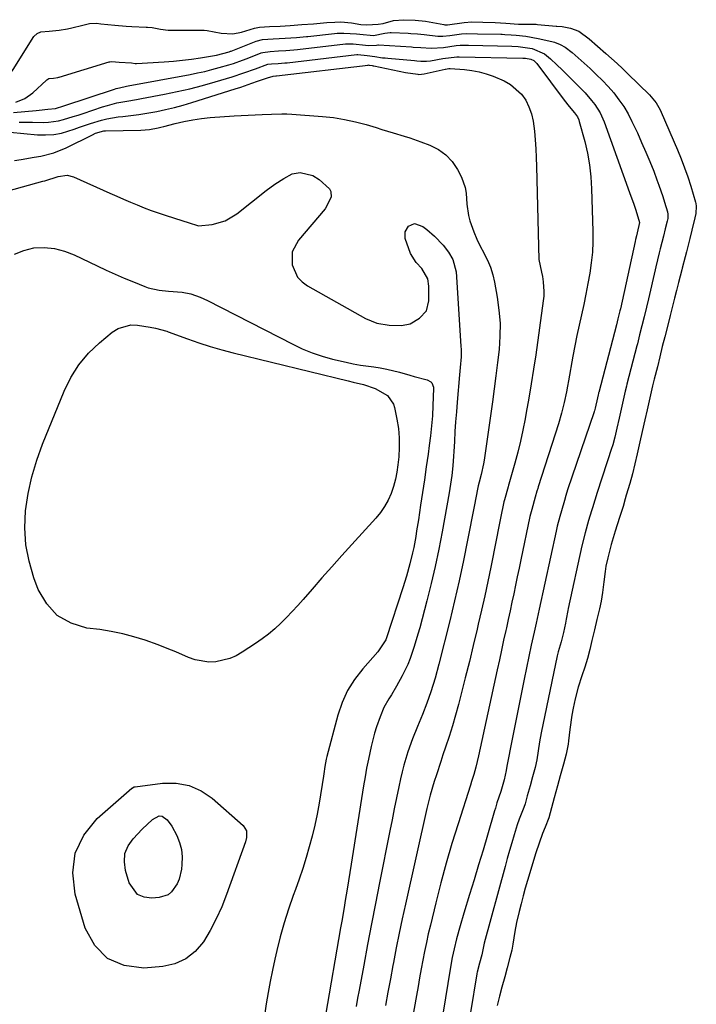
# Model space of a CAD drawing. Units: inches. Extents: x 1883766 to 1889526, y 405737 to 411572.
# Drawn here: x 1888387 to 1888620, y 407245 to 407584 of the extents above; entities that cross this region are included whole.
import ezdxf

# ---------------------------------------------------------------- set-up
doc = ezdxf.new("R2010")
doc.units = ezdxf.units.IN
doc.header["$MEASUREMENT"] = 0
doc.layers.add('7', color=7, linetype='Continuous')
doc.layers.add('8', color=7, linetype='Continuous')

msp = doc.modelspace()

# ---------------------------------------------------------------- linework, layer by layer
at = {"layer": '7', "color": 18}
for points in [[(1888384.48, 407565.86, 1624), (1888391.65, 407577.39, 1624), (1888391.94, 407577.79, 1624), (1888393.01, 407578.81, 1624), (1888394.34, 407579.37, 1624), (1888397.22, 407579.64, 1624), (1888400.59, 407579.93, 1624), (1888403.51, 407580.37, 1624), (1888404, 407580.48, 1624), (1888404.48, 407580.6, 1624), (1888409.21, 407581.83, 1624), (1888411.01, 407582.22, 1624), (1888413.43, 407582.31, 1624), (1888414.94, 407582.18, 1624), (1888419.76, 407581.66, 1624), (1888423.65, 407581.35, 1624), (1888425.6, 407581.24, 1624), (1888430.54, 407581, 1624), (1888431.05, 407580.97, 1624), (1888432.58, 407580.83, 1624), (1888435.52, 407580.26, 1624), (1888438.16, 407579.99, 1624), (1888438.7, 407579.98, 1624), (1888450.19, 407579.93, 1624), (1888450.45, 407579.92, 1624), (1888451.49, 407579.81, 1624), (1888456.36, 407578.89, 1624), (1888460.31, 407578.63, 1624), (1888463.36, 407579.23, 1624), (1888467.79, 407580.6, 1624), (1888469.49, 407580.93, 1624), (1888473.03, 407581.19, 1624), (1888476.6, 407581.38, 1624), (1888480.14, 407581.58, 1624), (1888484.09, 407581.85, 1624), (1888488.07, 407582.16, 1624), (1888492.65, 407582.6, 1624), (1888495.42, 407582.72, 1624), (1888497.52, 407582.76, 1624), (1888501.16, 407582.46, 1624), (1888504.39, 407581.87, 1624), (1888506.43, 407581.83, 1624), (1888510.37, 407582.04, 1624), (1888512.08, 407582.26, 1624), (1888515.64, 407583.23, 1624), (1888519.2, 407583.55, 1624), (1888523.11, 407583.41, 1624), (1888526.59, 407583, 1624), (1888532.92, 407581.86, 1624), (1888533.24, 407581.81, 1624), (1888533.87, 407581.81, 1624), (1888534.03, 407581.82, 1624), (1888534.18, 407581.84, 1624), (1888539.98, 407582.61, 1624), (1888542.56, 407582.81, 1624), (1888546.37, 407582.74, 1624), (1888550.62, 407582.6, 1624), (1888554.28, 407582.39, 1624), (1888558.69, 407582.03, 1624), (1888560.69, 407581.96, 1624), (1888563.91, 407582.01, 1624), (1888564.67, 407581.99, 1624), (1888565.18, 407581.95, 1624), (1888571.59, 407581.36, 1624), (1888571.88, 407581.33, 1624), (1888573.61, 407581.26, 1624), (1888576.56, 407580.65, 1624), (1888579.36, 407579.63, 1624), (1888583, 407576.95, 1624), (1888585.84, 407574.43, 1624), (1888588.73, 407571.9, 1624), (1888590.64, 407570.2, 1624), (1888592.53, 407568.48, 1624), (1888594.39, 407566.74, 1624), (1888596.23, 407564.96, 1624), (1888603.67, 407557.67, 1624), (1888606.02, 407554.9, 1624), (1888607.39, 407552.55, 1624), (1888607.77, 407551.73, 1624), (1888613.31, 407538.79, 1624), (1888614.58, 407535.69, 1624), (1888615.77, 407532.57, 1624), (1888616.86, 407529.41, 1624), (1888617.88, 407526.22, 1624), (1888619.54, 407520.74, 1624), (1888619.65, 407520.27, 1624), (1888619.8, 407519.33, 1624), (1888619.64, 407516.85, 1624), (1888619.31, 407515.31, 1624), (1888618.3, 407511.09, 1624), (1888617.6, 407508.23, 1624), (1888616.45, 407503.66, 1624), (1888616.01, 407501.96, 1624), (1888614.96, 407498.02, 1624), (1888614.81, 407497.46, 1624), (1888613.66, 407493.07, 1624), (1888612.97, 407490.38, 1624), (1888612.31, 407487.68, 1624), (1888611.87, 407485.88, 1624), (1888610.85, 407481.74, 1624), (1888609.98, 407478.36, 1624), (1888608.93, 407474.43, 1624), (1888608.08, 407471.04, 1624), (1888607.26, 407467.49, 1624), (1888606.41, 407464.01, 1624), (1888605.36, 407459.81, 1624), (1888604.79, 407457.48, 1624), (1888603.86, 407453.4, 1624), (1888602.93, 407449.32, 1624), (1888602.13, 407445.83, 1624), (1888601.21, 407441.75, 1624), (1888600.41, 407438.26, 1624), (1888599.48, 407434.17, 1624), (1888598.68, 407430.68, 1624), (1888597.88, 407427.19, 1624), (1888596.95, 407423.87, 1624), (1888595.71, 407419.88, 1624), (1888595.32, 407418.59, 1624), (1888594.6, 407416, 1624), (1888593.43, 407412.15, 1624), (1888591.87, 407407.48, 1624), (1888590.48, 407402.92, 1624), (1888589.33, 407398.3, 1624), (1888588.73, 407395.42, 1624), (1888588.42, 407393.62, 1624), (1888587.95, 407390.01, 1624), (1888587.57, 407386.38, 1624), (1888587.05, 407383.38, 1624), (1888586.45, 407380.77, 1624), (1888585.61, 407377.15, 1624), (1888584.75, 407373.51, 1624), (1888583.88, 407369.88, 1624), (1888583.14, 407366.77, 1624), (1888582.39, 407363.66, 1624), (1888581.45, 407360.71, 1624), (1888580.42, 407357.76, 1624), (1888579.17, 407353.8, 1624), (1888578.15, 407349.77, 1624), (1888577.48, 407346.55, 1624), (1888577.03, 407344.11, 1624), (1888576.33, 407339.2, 1624), (1888575.87, 407335.28, 1624), (1888575.72, 407334.14, 1624), (1888575.04, 407330.73, 1624), (1888574.11, 407327.28, 1624), (1888573.01, 407323.25, 1624), (1888572.07, 407319.79, 1624), (1888570.96, 407315.75, 1624), (1888570.02, 407312.3, 1624), (1888569.05, 407308.85, 1624), (1888567.84, 407305.6, 1624), (1888566.95, 407303.4, 1624), (1888565.7, 407300.11, 1624), (1888564.6, 407296.76, 1624), (1888561.71, 407287.23, 1624), (1888560.94, 407284.59, 1624), (1888560.21, 407281.94, 1624), (1888559.52, 407279.28, 1624), (1888558.87, 407276.61, 1624), (1888558, 407272.84, 1624), (1888557.39, 407269.65, 1624), (1888556.72, 407265.33, 1624), (1888556.36, 407263.33, 1624), (1888555.71, 407260.78, 1624), (1888554.74, 407257.19, 1624), (1888553.9, 407254.12, 1624), (1888552.92, 407250.53, 1624), (1888552.08, 407247.46, 1624), (1888551.33, 407244.27, 1624)], [(1888385.68, 407555.14, 1626), (1888388.84, 407556.4, 1626), (1888391.6, 407558.38, 1626), (1888396.28, 407562.7, 1626), (1888396.41, 407562.81, 1626), (1888397.1, 407563.28, 1626), (1888398.7, 407563.46, 1626), (1888400.17, 407563.64, 1626), (1888400.49, 407563.72, 1626), (1888400.66, 407563.77, 1626), (1888417.85, 407569.03, 1626), (1888418, 407569.07, 1626), (1888418.71, 407569.2, 1626), (1888421.22, 407568.99, 1626), (1888425.48, 407568.71, 1626), (1888426.77, 407568.49, 1626), (1888427.11, 407568.48, 1626), (1888427.28, 407568.49, 1626), (1888436.78, 407569.07, 1626), (1888439.92, 407569.31, 1626), (1888443.05, 407569.6, 1626), (1888446.17, 407569.99, 1626), (1888449.28, 407570.44, 1626), (1888454, 407571.18, 1626), (1888454.75, 407571.32, 1626), (1888459.12, 407572.5, 1626), (1888459.58, 407572.67, 1626), (1888459.81, 407572.76, 1626), (1888468.43, 407576.14, 1626), (1888470.56, 407576.72, 1626), (1888474.2, 407576.97, 1626), (1888478.32, 407577.2, 1626), (1888482.24, 407577.46, 1626), (1888485.76, 407577.76, 1626), (1888486.2, 407577.81, 1626), (1888495.33, 407578.84, 1626), (1888496.24, 407578.92, 1626), (1888498.51, 407578.93, 1626), (1888502.87, 407578.68, 1626), (1888504.11, 407578.54, 1626), (1888508.77, 407578.16, 1626), (1888512.66, 407578.96, 1626), (1888514.5, 407579.2, 1626), (1888514.87, 407579.19, 1626), (1888520.68, 407578.87, 1626), (1888521.6, 407578.82, 1626), (1888523.88, 407578.71, 1626), (1888526.15, 407578.47, 1626), (1888530.87, 407577.89, 1626), (1888532.65, 407577.87, 1626), (1888535.02, 407578.12, 1626), (1888539.08, 407578.69, 1626), (1888540.58, 407578.8, 1626), (1888544.51, 407578.73, 1626), (1888552.59, 407578.54, 1626), (1888553.02, 407578.53, 1626), (1888553.9, 407578.5, 1626), (1888556.07, 407578.39, 1626), (1888557.89, 407578.23, 1626), (1888561.2, 407577.86, 1626), (1888565.36, 407577.11, 1626), (1888570.08, 407576.04, 1626), (1888571.05, 407575.77, 1626), (1888572.92, 407575.05, 1626), (1888574.69, 407574.07, 1626), (1888577.1, 407572.25, 1626), (1888583.27, 407566.73, 1626), (1888585.41, 407564.73, 1626), (1888587.5, 407562.67, 1626), (1888589.49, 407560.53, 1626), (1888591.42, 407558.32, 1626), (1888593.21, 407556.01, 1626), (1888594.87, 407553.62, 1626), (1888596.33, 407551.11, 1626), (1888597.67, 407548.51, 1626), (1888599.52, 407544.57, 1626), (1888601, 407541.3, 1626), (1888602.44, 407538.01, 1626), (1888603.81, 407534.7, 1626), (1888605.14, 407531.36, 1626), (1888606.26, 407528.45, 1626), (1888606.96, 407526.55, 1626), (1888608.28, 407522.71, 1626), (1888608.89, 407520.78, 1626), (1888609.89, 407517.45, 1626), (1888610.05, 407516.59, 1626), (1888609.96, 407515.14, 1626), (1888609.75, 407514.16, 1626), (1888609.14, 407511.6, 1626), (1888608.5, 407509, 1626), (1888607.39, 407504.7, 1626), (1888607.03, 407503.34, 1626), (1888605.84, 407498.51, 1626), (1888605.61, 407497.47, 1626), (1888603.35, 407487.49, 1626), (1888602.67, 407484.55, 1626), (1888601.88, 407481.27, 1626), (1888601.08, 407478.22, 1626), (1888600.29, 407475.12, 1626), (1888599.55, 407471.96, 1626), (1888599.37, 407471.26, 1626), (1888595.94, 407458.1, 1626), (1888595.77, 407457.41, 1626), (1888595.35, 407455.69, 1626), (1888594.65, 407452.6, 1626), (1888593.94, 407449.51, 1626), (1888593.24, 407446.42, 1626), (1888592.46, 407442.99, 1626), (1888591.75, 407439.9, 1626), (1888591.09, 407437.22, 1626), (1888590.89, 407436.58, 1626), (1888590.79, 407436.26, 1626), (1888585.65, 407420.82, 1626), (1888584.85, 407418.18, 1626), (1888584.08, 407415.55, 1626), (1888583.77, 407414.49, 1626), (1888582.76, 407411.22, 1626), (1888581.52, 407406.87, 1626), (1888580.46, 407402.47, 1626), (1888575.69, 407380.86, 1626), (1888575.56, 407380.23, 1626), (1888575.09, 407377.22, 1626), (1888574.85, 407375.88, 1626), (1888574.08, 407372.57, 1626), (1888573.33, 407369.44, 1626), (1888572.31, 407365.99, 1626), (1888571.99, 407364.58, 1626), (1888566.44, 407338.04, 1626), (1888565.85, 407334.99, 1626), (1888565.36, 407331.92, 1626), (1888564.91, 407328.84, 1626), (1888564.32, 407326.1, 1626), (1888563.47, 407322.99, 1626), (1888562.62, 407319.88, 1626), (1888561.67, 407316.41, 1626), (1888560.9, 407313.65, 1626), (1888560.43, 407312.34, 1626), (1888558.88, 407308.4, 1626), (1888558.22, 407306.39, 1626), (1888557.18, 407302.98, 1626), (1888556.36, 407300.26, 1626), (1888555.56, 407297.54, 1626), (1888554.79, 407294.81, 1626), (1888554.04, 407292.07, 1626), (1888546.88, 407265.68, 1626), (1888546.74, 407265.13, 1626), (1888546.04, 407261.7, 1626), (1888545.25, 407258.78, 1626), (1888544.43, 407255.65, 1626), (1888544.36, 407255.28, 1626), (1888544.32, 407255.1, 1626), (1888539.89, 407228.49, 1626)], [(1888384.89, 407551.59, 1628), (1888392.68, 407552.34, 1628), (1888393.69, 407552.44, 1628), (1888396.72, 407552.71, 1628), (1888399.32, 407553.04, 1628), (1888402.2, 407553.85, 1628), (1888419.64, 407559.64, 1628), (1888420.22, 407559.82, 1628), (1888421.38, 407560.15, 1628), (1888423.75, 407560.67, 1628), (1888424.34, 407560.78, 1628), (1888445.66, 407564.72, 1628), (1888448.18, 407565.22, 1628), (1888450.7, 407565.77, 1628), (1888453.19, 407566.4, 1628), (1888455.68, 407567.07, 1628), (1888459.04, 407568.03, 1628), (1888460.62, 407568.52, 1628), (1888463.72, 407569.65, 1628), (1888465.26, 407570.24, 1628), (1888470.14, 407572.11, 1628), (1888470.73, 407572.31, 1628), (1888473.23, 407572.64, 1628), (1888476.12, 407572.79, 1628), (1888478.61, 407572.95, 1628), (1888481.35, 407573.15, 1628), (1888482.61, 407573.29, 1628), (1888499.17, 407575.2, 1628), (1888499.49, 407575.24, 1628), (1888500.47, 407575.28, 1628), (1888501.77, 407575.2, 1628), (1888505.95, 407574.74, 1628), (1888506.95, 407574.66, 1628), (1888509.78, 407574.79, 1628), (1888510.26, 407574.87, 1628), (1888510.51, 407574.87, 1628), (1888521.78, 407574.17, 1628), (1888522.44, 407574.13, 1628), (1888525.06, 407573.96, 1628), (1888528.57, 407573.74, 1628), (1888532.79, 407574.01, 1628), (1888537.18, 407574.66, 1628), (1888538.61, 407574.78, 1628), (1888540, 407574.78, 1628), (1888540.7, 407574.75, 1628), (1888541.04, 407574.75, 1628), (1888541.39, 407574.74, 1628), (1888556.36, 407574.44, 1628), (1888558.52, 407574.35, 1628), (1888563.38, 407573.61, 1628), (1888567.57, 407571.79, 1628), (1888569.69, 407570.13, 1628), (1888571.82, 407568.07, 1628), (1888573.67, 407566.28, 1628), (1888575.51, 407564.47, 1628), (1888577.34, 407562.66, 1628), (1888579.15, 407560.83, 1628), (1888581.54, 407558.37, 1628), (1888583.79, 407555.77, 1628), (1888584.85, 407554.41, 1628), (1888586.69, 407551.53, 1628), (1888588.09, 407548.41, 1628), (1888596.85, 407524.08, 1628), (1888597.29, 407522.85, 1628), (1888598.17, 407520.39, 1628), (1888599, 407518.04, 1628), (1888600.3, 407513.76, 1628), (1888599.49, 407510.17, 1628), (1888599.24, 407509.21, 1628), (1888598.91, 407507.88, 1628), (1888598.75, 407507.15, 1628), (1888593.69, 407484.06, 1628), (1888593.54, 407483.39, 1628), (1888592.83, 407480.54, 1628), (1888592.33, 407478.51, 1628), (1888586.23, 407455.21, 1628), (1888586.2, 407455.11, 1628), (1888586.15, 407454.9, 1628), (1888586.02, 407454.38, 1628), (1888585.81, 407453.44, 1628), (1888584.98, 407449.8, 1628), (1888584.75, 407448.89, 1628), (1888584.7, 407448.69, 1628), (1888584.66, 407448.59, 1628), (1888575.54, 407421.77, 1628), (1888574.92, 407419.72, 1628), (1888574.44, 407418.08, 1628), (1888574.2, 407417.26, 1628), (1888572.83, 407412.6, 1628), (1888571.94, 407409.19, 1628), (1888571.55, 407407.48, 1628), (1888565.7, 407380.68, 1628), (1888564.66, 407375.87, 1628), (1888563.97, 407372.68, 1628), (1888563.03, 407368.21, 1628), (1888560.64, 407356.52, 1628), (1888559.6, 407351.37, 1628), (1888558.55, 407346.22, 1628), (1888557.51, 407341.07, 1628), (1888556.48, 407335.92, 1628), (1888554.62, 407326.65, 1628), (1888554.34, 407325.1, 1628), (1888553.71, 407321.93, 1628), (1888552.55, 407317.9, 1628), (1888551.23, 407313.96, 1628), (1888550.68, 407312.13, 1628), (1888550.41, 407311.22, 1628), (1888547.96, 407302.83, 1628), (1888546.45, 407297.73, 1628), (1888544.93, 407292.63, 1628), (1888543.39, 407287.54, 1628), (1888541.83, 407282.45, 1628), (1888539.84, 407276, 1628), (1888538.54, 407271.6, 1628), (1888537.36, 407267.16, 1628), (1888536.5, 407263.7, 1628), (1888535.86, 407260.71, 1628), (1888535.16, 407256.69, 1628), (1888530.27, 407227.12, 1628)], [(1888383.77, 407544.89, 1632), (1888393.15, 407543.96, 1632), (1888395.96, 407543.87, 1632), (1888398.73, 407544.03, 1632), (1888401.46, 407544.54, 1632), (1888405.79, 407545.87, 1632), (1888407.65, 407546.52, 1632), (1888411.38, 407547.8, 1632), (1888415.14, 407549, 1632), (1888417.04, 407549.48, 1632), (1888420.92, 407550.1, 1632), (1888422.53, 407550.27, 1632), (1888425.29, 407550.59, 1632), (1888428.05, 407550.95, 1632), (1888430.79, 407551.38, 1632), (1888434.2, 407551.98, 1632), (1888437.25, 407552.6, 1632), (1888440.29, 407553.3, 1632), (1888443.29, 407554.12, 1632), (1888446.28, 407555.01, 1632), (1888461.19, 407559.76, 1632), (1888463.1, 407560.38, 1632), (1888466.91, 407561.67, 1632), (1888468.8, 407562.34, 1632), (1888472.31, 407563.59, 1632), (1888474.25, 407564.13, 1632), (1888475.11, 407564.19, 1632), (1888475.29, 407564.21, 1632), (1888475.36, 407564.21, 1632), (1888506.87, 407567.95, 1632), (1888506.97, 407567.96, 1632), (1888507.28, 407567.94, 1632), (1888508.32, 407567.76, 1632), (1888508.6, 407567.7, 1632), (1888508.89, 407567.65, 1632), (1888517.58, 407565.8, 1632), (1888519.75, 407565.38, 1632), (1888523.98, 407564.76, 1632), (1888524.4, 407564.73, 1632), (1888526.19, 407564.86, 1632), (1888533.38, 407566.53, 1632), (1888533.57, 407566.57, 1632), (1888534.13, 407566.69, 1632), (1888534.7, 407566.76, 1632), (1888535.02, 407566.75, 1632), (1888535.08, 407566.75, 1632), (1888535.15, 407566.74, 1632), (1888540.11, 407566.41, 1632), (1888542.63, 407566.12, 1632), (1888545.1, 407565.66, 1632), (1888547.53, 407564.95, 1632), (1888549.91, 407564.09, 1632), (1888553.7, 407562.49, 1632), (1888555.94, 407561.27, 1632), (1888559.64, 407557.95, 1632), (1888561.11, 407555.86, 1632), (1888562.23, 407553.52, 1632), (1888563.14, 407551.11, 1632), (1888563.72, 407548.61, 1632), (1888564.17, 407545.21, 1632), (1888564.39, 407542.18, 1632), (1888564.57, 407539.15, 1632), (1888564.71, 407536.11, 1632), (1888564.82, 407533.07, 1632), (1888565.68, 407501, 1632), (1888566.57, 407496.66, 1632), (1888566.85, 407495.21, 1632), (1888567.13, 407493.36, 1632), (1888567.39, 407490.04, 1632), (1888567.33, 407488.39, 1632), (1888567.17, 407486.73, 1632), (1888564.55, 407468.21, 1632), (1888563.82, 407463.23, 1632), (1888563.04, 407458.25, 1632), (1888562.2, 407453.29, 1632), (1888561.31, 407448.33, 1632), (1888560.91, 407446.15, 1632), (1888560.14, 407442.3, 1632), (1888559.3, 407438.47, 1632), (1888558.36, 407434.67, 1632), (1888557.34, 407430.88, 1632), (1888555.3, 407423.68, 1632), (1888555.2, 407423.32, 1632), (1888555.05, 407422.79, 1632), (1888553.79, 407418.28, 1632), (1888553.63, 407417.54, 1632), (1888552.49, 407412.01, 1632), (1888551.77, 407408.5, 1632), (1888551.06, 407404.99, 1632), (1888550.35, 407401.48, 1632), (1888549.65, 407397.97, 1632), (1888549.07, 407395.12, 1632), (1888548.06, 407390.18, 1632), (1888547.02, 407385.25, 1632), (1888545.93, 407380.34, 1632), (1888544.8, 407375.43, 1632), (1888544.41, 407373.74, 1632), (1888543.09, 407368.18, 1632), (1888541.73, 407362.62, 1632), (1888540.34, 407357.07, 1632), (1888538.92, 407351.53, 1632), (1888537.97, 407347.89, 1632), (1888536.96, 407344.19, 1632), (1888535.9, 407340.51, 1632), (1888534.76, 407336.85, 1632), (1888533.57, 407333.2, 1632), (1888532.66, 407330.52, 1632), (1888531.89, 407328.23, 1632), (1888530.38, 407323.63, 1632), (1888529.65, 407321.32, 1632), (1888528.29, 407316.68, 1632), (1888527.69, 407314.34, 1632), (1888527.13, 407311.99, 1632), (1888519.73, 407279.14, 1632), (1888518.63, 407274.11, 1632), (1888517.56, 407269.08, 1632), (1888516.56, 407264.03, 1632), (1888515.58, 407258.98, 1632), (1888515.41, 407258.05, 1632), (1888514.55, 407253.46, 1632), (1888513.7, 407248.87, 1632), (1888512.84, 407244.27, 1632)], [(1888385.21, 407535.07, 1634), (1888387.49, 407535.44, 1634), (1888392.03, 407536.19, 1634), (1888394.3, 407536.58, 1634), (1888398.74, 407537.68, 1634), (1888402.97, 407539.42, 1634), (1888412.04, 407543.97, 1634), (1888413.12, 407544.46, 1634), (1888415.96, 407545.24, 1634), (1888416.56, 407545.28, 1634), (1888428.73, 407545.54, 1634), (1888431.7, 407545.77, 1634), (1888434.64, 407546.29, 1634), (1888435.6, 407546.52, 1634), (1888436.57, 407546.76, 1634), (1888440.57, 407547.83, 1634), (1888443.55, 407548.54, 1634), (1888446.55, 407549.13, 1634), (1888449.57, 407549.55, 1634), (1888452.62, 407549.85, 1634), (1888460.86, 407550.43, 1634), (1888465.67, 407550.72, 1634), (1888470.49, 407550.94, 1634), (1888473.7, 407551.09, 1634), (1888477.25, 407551.16, 1634), (1888478.93, 407551.11, 1634), (1888480.62, 407551.02, 1634), (1888491.22, 407550.23, 1634), (1888495.02, 407549.83, 1634), (1888498.79, 407549.25, 1634), (1888502.51, 407548.43, 1634), (1888506.2, 407547.45, 1634), (1888509.69, 407546.39, 1634), (1888511.62, 407545.81, 1634), (1888515.47, 407544.64, 1634), (1888519.32, 407543.47, 1634), (1888521.24, 407542.85, 1634), (1888525.04, 407541.52, 1634), (1888528.1, 407540.4, 1634), (1888531.06, 407538.92, 1634), (1888533.69, 407537.08, 1634), (1888535.84, 407534.7, 1634), (1888537.67, 407531.96, 1634), (1888539.01, 407529.34, 1634), (1888540.33, 407525.75, 1634), (1888540.63, 407523.87, 1634), (1888540.81, 407520, 1634), (1888541.41, 407516.19, 1634), (1888541.94, 407514.33, 1634), (1888543.32, 407510.48, 1634), (1888544.34, 407508.02, 1634), (1888545.49, 407505.62, 1634), (1888546.72, 407503.26, 1634), (1888546.76, 407503.2, 1634), (1888547.95, 407500.79, 1634), (1888548.98, 407498.32, 1634), (1888549.76, 407495.76, 1634), (1888550.38, 407493.15, 1634), (1888551.3, 407488.09, 1634), (1888551.92, 407483.6, 1634), (1888552.28, 407479.1, 1634), (1888552.25, 407474.59, 1634), (1888551.95, 407470.06, 1634), (1888551.42, 407465.54, 1634), (1888550.87, 407461.01, 1634), (1888550.27, 407456.5, 1634), (1888549.65, 407451.98, 1634), (1888546.77, 407431.92, 1634), (1888546.57, 407430.67, 1634), (1888545.79, 407426.96, 1634), (1888545.13, 407424.39, 1634), (1888544.76, 407423.07, 1634), (1888543.81, 407418.35, 1634), (1888543.58, 407417.17, 1634), (1888543.35, 407415.99, 1634), (1888541.11, 407404.38, 1634), (1888539.71, 407397.4, 1634), (1888538.23, 407390.45, 1634), (1888536.63, 407383.51, 1634), (1888534.96, 407376.6, 1634), (1888531.23, 407361.7, 1634), (1888529.94, 407356.9, 1634), (1888528.48, 407352.14, 1634), (1888527.09, 407348.25, 1634), (1888525.59, 407344.39, 1634), (1888523.84, 407340.21, 1634), (1888522.14, 407336.01, 1634), (1888520.55, 407331.51, 1634), (1888519.18, 407326.93, 1634), (1888518.59, 407324.62, 1634), (1888518.06, 407322.29, 1634), (1888517.45, 407319.45, 1634), (1888516.66, 407315.69, 1634), (1888515.88, 407311.93, 1634), (1888515.12, 407308.17, 1634), (1888514.36, 407304.4, 1634), (1888510.81, 407286.47, 1634), (1888509.42, 407279.39, 1634), (1888508.05, 407272.31, 1634), (1888506.71, 407265.22, 1634), (1888505.4, 407258.13, 1634), (1888503.81, 407249.49, 1634), (1888503.29, 407246.72, 1634), (1888502.77, 407243.94, 1634)], [(1888371.09, 407521.34, 1636), (1888394.97, 407527.93, 1636), (1888395.64, 407528.12, 1636), (1888400.23, 407529.59, 1636), (1888403.4, 407530.05, 1636), (1888405.57, 407529.49, 1636), (1888418.06, 407523.86, 1636), (1888420.41, 407522.82, 1636), (1888422.76, 407521.78, 1636), (1888425.12, 407520.77, 1636), (1888427.49, 407519.77, 1636), (1888429.87, 407518.81, 1636), (1888432.27, 407517.89, 1636), (1888434.7, 407517.03, 1636), (1888437.14, 407516.22, 1636), (1888443.14, 407514.31, 1636), (1888444.96, 407513.7, 1636), (1888448.55, 407512.57, 1636), (1888453.25, 407513.03, 1636), (1888457.73, 407514.33, 1636), (1888461.72, 407516.73, 1636), (1888471.8, 407524.77, 1636), (1888474.78, 407526.96, 1636), (1888477.92, 407528.92, 1636), (1888480.79, 407530.55, 1636), (1888483.57, 407530.92, 1636), (1888487.86, 407529.89, 1636), (1888490.05, 407528.52, 1636), (1888493.63, 407525.31, 1636), (1888494.09, 407524.44, 1636), (1888494.15, 407522.44, 1636), (1888492.11, 407518.5, 1636), (1888482.91, 407507.72, 1636), (1888480.82, 407503.68, 1636), (1888480.72, 407499.14, 1636), (1888482.59, 407494.94, 1636), (1888484.16, 407493.31, 1636), (1888486.04, 407491.9, 1636), (1888506.05, 407480.72, 1636), (1888509.94, 407479.1, 1636), (1888514.1, 407478.43, 1636), (1888518.4, 407478.32, 1636), (1888521.42, 407478.84, 1636), (1888524.63, 407480.81, 1636), (1888526.95, 407483.39, 1636), (1888527.8, 407486.75, 1636), (1888527.83, 407491.85, 1636), (1888527.45, 407494.34, 1636), (1888525.34, 407497.96, 1636), (1888523.45, 407500, 1636), (1888521.47, 407503.02, 1636), (1888519.69, 407508.27, 1636), (1888519.61, 407510.57, 1636), (1888520.8, 407512.54, 1636), (1888522.81, 407513.4, 1636), (1888525.67, 407512.32, 1636), (1888527.09, 407511.28, 1636), (1888529.77, 407509, 1636), (1888532.69, 407505.94, 1636), (1888534.54, 407503.56, 1636), (1888536.08, 407501, 1636), (1888537.19, 407496.75, 1636), (1888538.83, 407471.22, 1636), (1888538.89, 407469.98, 1636), (1888538.86, 407467.51, 1636), (1888538.58, 407463.81, 1636), (1888538.37, 407461.34, 1636), (1888537.54, 407451.9, 1636), (1888537.27, 407448.53, 1636), (1888537.01, 407445.16, 1636), (1888536.79, 407441.78, 1636), (1888536.59, 407438.41, 1636), (1888536.4, 407434.92, 1636), (1888536.29, 407433.29, 1636), (1888536.03, 407430.02, 1636), (1888535.67, 407426.63, 1636), (1888535.27, 407423.65, 1636), (1888534.81, 407420.69, 1636), (1888534.03, 407416.26, 1636), (1888532.37, 407407.26, 1636), (1888531.21, 407401.3, 1636), (1888529.95, 407395.36, 1636), (1888528.57, 407389.45, 1636), (1888527.09, 407383.56, 1636), (1888524.65, 407374.21, 1636), (1888524.06, 407372.08, 1636), (1888522.79, 407367.85, 1636), (1888521.33, 407363.68, 1636), (1888520.51, 407361.64, 1636), (1888518.58, 407357.68, 1636), (1888516.67, 407354.15, 1636), (1888514.93, 407351.19, 1636), (1888514.02, 407349.73, 1636), (1888512.34, 407346.75, 1636), (1888511, 407343.61, 1636), (1888509.82, 407340.19, 1636), (1888509.13, 407337.95, 1636), (1888507.96, 407333.41, 1636), (1888507, 407328.97, 1636), (1888506.4, 407325.96, 1636), (1888505.85, 407322.93, 1636), (1888505.34, 407319.89, 1636), (1888501.04, 407292.92, 1636), (1888500.58, 407290.04, 1636), (1888500.12, 407287.16, 1636), (1888499.66, 407284.28, 1636), (1888499.03, 407280.32, 1636), (1888498.64, 407277.97, 1636), (1888497.86, 407273.29, 1636), (1888497.45, 407270.96, 1636), (1888492.2, 407240.92, 1636)], [(1888385.23, 407502.89, 1638), (1888388.42, 407504.16, 1638), (1888391.85, 407504.98, 1638), (1888395.45, 407505.1, 1638), (1888398.97, 407504.81, 1638), (1888402.4, 407503.93, 1638), (1888405.76, 407502.65, 1638), (1888413.65, 407498.82, 1638), (1888416.74, 407497.36, 1638), (1888419.85, 407495.94, 1638), (1888422.98, 407494.59, 1638), (1888426.14, 407493.28, 1638), (1888430.06, 407491.7, 1638), (1888431.28, 407491.26, 1638), (1888435.06, 407490.45, 1638), (1888438.19, 407490.16, 1638), (1888442.89, 407489.82, 1638), (1888445.88, 407489.16, 1638), (1888449.13, 407488.02, 1638), (1888450.38, 407487.47, 1638), (1888451.62, 407486.87, 1638), (1888480.95, 407471.84, 1638), (1888484.27, 407470.29, 1638), (1888487.65, 407468.9, 1638), (1888491.12, 407467.75, 1638), (1888494.64, 407466.76, 1638), (1888499.38, 407465.62, 1638), (1888501.8, 407465.1, 1638), (1888504.25, 407464.69, 1638), (1888508.85, 407464.05, 1638), (1888511.09, 407463.69, 1638), (1888513.31, 407463.27, 1638), (1888517.7, 407462.18, 1638), (1888521.31, 407461.15, 1638), (1888522.79, 407460.71, 1638), (1888527.17, 407459.59, 1638), (1888528.48, 407458.88, 1638), (1888528.81, 407458.5, 1638), (1888529.34, 407457.08, 1638), (1888529.38, 407456.57, 1638), (1888529.17, 407450.71, 1638), (1888529, 407447.25, 1638), (1888528.75, 407443.8, 1638), (1888528.39, 407440.36, 1638), (1888527.95, 407436.93, 1638), (1888527.53, 407434, 1638), (1888526.89, 407429.6, 1638), (1888526.25, 407425.2, 1638), (1888525.6, 407420.81, 1638), (1888524.94, 407416.41, 1638), (1888524.19, 407411.44, 1638), (1888523.59, 407407.62, 1638), (1888523.28, 407405.72, 1638), (1888522.59, 407401.92, 1638), (1888522.2, 407400.03, 1638), (1888521.28, 407396.28, 1638), (1888520.07, 407391.97, 1638), (1888518.83, 407387.98, 1638), (1888513.21, 407370.73, 1638), (1888512.96, 407370.07, 1638), (1888510.29, 407365.94, 1638), (1888505.04, 407360.09, 1638), (1888502.24, 407356.48, 1638), (1888499.82, 407352.66, 1638), (1888497.96, 407348.54, 1638), (1888496.48, 407344.21, 1638), (1888492.7, 407329.88, 1638), (1888492.49, 407329.06, 1638), (1888492.06, 407326.54, 1638), (1888491.71, 407324.01, 1638), (1888491.57, 407323.16, 1638), (1888490.02, 407313.9, 1638), (1888489.32, 407310.1, 1638), (1888488.54, 407306.32, 1638), (1888487.64, 407302.56, 1638), (1888486.66, 407298.82, 1638), (1888485.58, 407295.12, 1638), (1888484.43, 407291.43, 1638), (1888483.2, 407287.77, 1638), (1888481.9, 407284.12, 1638), (1888481.15, 407282.07, 1638), (1888479.52, 407277.39, 1638), (1888478.01, 407272.68, 1638), (1888476.68, 407267.91, 1638), (1888475.48, 407263.11, 1638), (1888474.8, 407260.2, 1638), (1888473.97, 407256.37, 1638), (1888473.19, 407252.53, 1638), (1888472.5, 407248.68, 1638), (1888471.88, 407244.81, 1638), (1888471.14, 407239.84, 1638)], [(1888442.7, 407297.89, 1642), (1888442.93, 407295.38, 1642), (1888442.87, 407292.81, 1642), (1888442.68, 407291.1, 1642), (1888441.9, 407287.73, 1642), (1888441.22, 407286.16, 1642), (1888439.31, 407283.37, 1642), (1888438.07, 407282.36, 1642), (1888434.99, 407281.36, 1642), (1888432.45, 407281.15, 1642), (1888429.85, 407281.5, 1642), (1888427.62, 407282.41, 1642), (1888424.68, 407286.45, 1642), (1888423.41, 407290.75, 1642), (1888423.04, 407293.72, 1642), (1888423.26, 407296.55, 1642), (1888424.36, 407299.16, 1642), (1888426.05, 407301.64, 1642), (1888429.17, 407304.9, 1642), (1888432.78, 407308.23, 1642), (1888435.06, 407309.48, 1642), (1888436.03, 407309.39, 1642), (1888437.75, 407308.14, 1642), (1888439.38, 407306, 1642), (1888441.07, 407302.69, 1642), (1888442.03, 407300.32, 1642), (1888442.7, 407297.89, 1642)]]:
    msp.add_polyline3d(points, dxfattribs=at)
at = {"layer": '8', "color": 18}
for points in [[(1888386.86, 407548.31, 1630), (1888391.39, 407548.27, 1630), (1888395.26, 407548.2, 1630), (1888397, 407548.25, 1630), (1888400.44, 407548.73, 1630), (1888402.13, 407549.16, 1630), (1888405.48, 407550.2, 1630), (1888407.15, 407550.74, 1630), (1888408.82, 407551.29, 1630), (1888415.57, 407553.55, 1630), (1888417.2, 407554.06, 1630), (1888420.51, 407554.89, 1630), (1888423.87, 407555.51, 1630), (1888427.24, 407556.11, 1630), (1888428.92, 407556.42, 1630), (1888436.87, 407557.91, 1630), (1888441.25, 407558.8, 1630), (1888445.62, 407559.79, 1630), (1888449.94, 407560.92, 1630), (1888454.25, 407562.14, 1630), (1888460.12, 407563.92, 1630), (1888464.15, 407565.23, 1630), (1888468.13, 407566.68, 1630), (1888472.36, 407568.23, 1630), (1888473.62, 407568.38, 1630), (1888476.01, 407568.51, 1630), (1888478.29, 407568.67, 1630), (1888478.83, 407568.73, 1630), (1888479.01, 407568.75, 1630), (1888503.02, 407571.57, 1630), (1888503.4, 407571.61, 1630), (1888506.56, 407571.25, 1630), (1888509.23, 407570.84, 1630), (1888511.89, 407570.46, 1630), (1888512.78, 407570.37, 1630), (1888513.68, 407570.28, 1630), (1888522.88, 407569.47, 1630), (1888523.67, 407569.42, 1630), (1888525.06, 407569.33, 1630), (1888526.99, 407569.32, 1630), (1888528.39, 407569.43, 1630), (1888532.58, 407570.14, 1630), (1888537.45, 407570.77, 1630), (1888538.06, 407570.75, 1630), (1888538.27, 407570.74, 1630), (1888560.13, 407570.34, 1630), (1888560.34, 407570.33, 1630), (1888561.07, 407570.3, 1630), (1888562.83, 407569.99, 1630), (1888563.88, 407569.47, 1630), (1888564.64, 407568.85, 1630), (1888564.97, 407568.47, 1630), (1888574.36, 407555.8, 1630), (1888576.09, 407553.62, 1630), (1888577.89, 407551.5, 1630), (1888578.9, 407550.1, 1630), (1888579.38, 407549.08, 1630), (1888579.56, 407548.53, 1630), (1888581.41, 407541.63, 1630), (1888582.34, 407537.6, 1630), (1888583.08, 407533.55, 1630), (1888583.53, 407529.45, 1630), (1888583.8, 407525.32, 1630), (1888584.22, 407510.72, 1630), (1888584.22, 407507.1, 1630), (1888584.06, 407503.48, 1630), (1888583.69, 407499.87, 1630), (1888583.18, 407496.28, 1630), (1888582.52, 407492.7, 1630), (1888581.83, 407489.13, 1630), (1888581.08, 407485.57, 1630), (1888580.29, 407482, 1630), (1888579.5, 407478.43, 1630), (1888578.75, 407474.86, 1630), (1888578.05, 407471.28, 1630), (1888577.38, 407467.69, 1630), (1888575.88, 407459.23, 1630), (1888575.53, 407457.37, 1630), (1888575.17, 407455.51, 1630), (1888574.36, 407451.8, 1630), (1888573.44, 407448.13, 1630), (1888572.36, 407444.5, 1630), (1888565.42, 407422.72, 1630), (1888565.24, 407422.14, 1630), (1888564.99, 407421.26, 1630), (1888564.38, 407419.21, 1630), (1888563.17, 407414.96, 1630), (1888562.59, 407412.51, 1630), (1888559.44, 407397.67, 1630), (1888558.83, 407394.74, 1630), (1888558.21, 407391.8, 1630), (1888557.6, 407388.87, 1630), (1888556.99, 407385.94, 1630), (1888556.38, 407383.01, 1630), (1888555.75, 407380.08, 1630), (1888555.12, 407377.15, 1630), (1888554.48, 407374.22, 1630), (1888554.28, 407373.32, 1630), (1888553.53, 407369.95, 1630), (1888552.79, 407366.57, 1630), (1888552.05, 407363.19, 1630), (1888551.32, 407359.81, 1630), (1888544.89, 407330.12, 1630), (1888543.97, 407326.3, 1630), (1888543.27, 407323.78, 1630), (1888542.52, 407321.28, 1630), (1888542.12, 407320.03, 1630), (1888537.85, 407306.71, 1630), (1888535.76, 407299.98, 1630), (1888533.78, 407293.22, 1630), (1888531.94, 407286.42, 1630), (1888530.2, 407279.6, 1630), (1888528.31, 407271.89, 1630), (1888527.61, 407268.89, 1630), (1888526.94, 407265.89, 1630), (1888526.32, 407262.87, 1630), (1888525.73, 407259.85, 1630), (1888525.17, 407256.81, 1630), (1888524.62, 407253.78, 1630), (1888524.07, 407250.75, 1630), (1888523.54, 407247.72, 1630), (1888520.93, 407232.93, 1630)], [(1888517.63, 407439.58, 1640), (1888517.64, 407436.33, 1640), (1888517.45, 407433.07, 1640), (1888517.16, 407430.36, 1640), (1888516.8, 407427.84, 1640), (1888516.3, 407425.35, 1640), (1888515.61, 407422.91, 1640), (1888514.79, 407420.5, 1640), (1888513.76, 407418.19, 1640), (1888512.56, 407415.98, 1640), (1888511.12, 407413.91, 1640), (1888509.53, 407411.94, 1640), (1888501.3, 407402.89, 1640), (1888497.86, 407399.07, 1640), (1888494.42, 407395.24, 1640), (1888491.01, 407391.39, 1640), (1888487.62, 407387.53, 1640), (1888484.55, 407384.03, 1640), (1888482.67, 407381.93, 1640), (1888480.77, 407379.86, 1640), (1888478.82, 407377.83, 1640), (1888476.84, 407375.83, 1640), (1888474.78, 407373.91, 1640), (1888472.65, 407372.09, 1640), (1888470.42, 407370.39, 1640), (1888468.12, 407368.78, 1640), (1888463.62, 407365.82, 1640), (1888461.49, 407364.62, 1640), (1888459.28, 407363.64, 1640), (1888454.56, 407362.53, 1640), (1888452.13, 407362.45, 1640), (1888447.41, 407363.18, 1640), (1888445.12, 407363.99, 1640), (1888440.73, 407365.92, 1640), (1888437.73, 407367.16, 1640), (1888434.7, 407368.32, 1640), (1888430.18, 407369.95, 1640), (1888426.35, 407371.15, 1640), (1888422.48, 407372.19, 1640), (1888418.56, 407372.98, 1640), (1888414.59, 407373.61, 1640), (1888410.18, 407374.16, 1640), (1888404.69, 407375.84, 1640), (1888399.95, 407378.46, 1640), (1888396.32, 407382.48, 1640), (1888393.43, 407387.44, 1640), (1888391.93, 407391.48, 1640), (1888390.28, 407397.13, 1640), (1888389.17, 407402.85, 1640), (1888388.86, 407408.67, 1640), (1888389.09, 407414.55, 1640), (1888389.99, 407420.42, 1640), (1888391.2, 407426.22, 1640), (1888392.9, 407431.89, 1640), (1888394.91, 407437.48, 1640), (1888402.32, 407455.67, 1640), (1888404.65, 407460.37, 1640), (1888407.39, 407464.77, 1640), (1888410.75, 407468.73, 1640), (1888414.51, 407472.38, 1640), (1888418.85, 407476.01, 1640), (1888420.86, 407477.28, 1640), (1888425.24, 407478.49, 1640), (1888427.62, 407478.43, 1640), (1888431.97, 407477.73, 1640), (1888433.78, 407477.39, 1640), (1888437.61, 407476.32, 1640), (1888438.15, 407476.13, 1640), (1888444.8, 407473.69, 1640), (1888448.68, 407472.34, 1640), (1888452.59, 407471.08, 1640), (1888456.53, 407469.94, 1640), (1888460.51, 407468.9, 1640), (1888500, 407459.19, 1640), (1888501.77, 407458.77, 1640), (1888505.31, 407457.95, 1640), (1888509.34, 407456.64, 1640), (1888513.59, 407454.17, 1640), (1888515.61, 407451.2, 1640), (1888515.97, 407450.03, 1640), (1888516.8, 407446.05, 1640), (1888517.31, 407442.82, 1640), (1888517.63, 407439.58, 1640)], [(1888465.05, 407302.08, 1640), (1888464.68, 407300.6, 1640), (1888458.19, 407282.38, 1640), (1888456.53, 407278.16, 1640), (1888454.68, 407274.02, 1640), (1888452.55, 407270.02, 1640), (1888450.24, 407266.11, 1640), (1888447.44, 407262.85, 1640), (1888444.24, 407260.25, 1640), (1888440.45, 407258.62, 1640), (1888436.27, 407257.65, 1640), (1888429.71, 407257.09, 1640), (1888422.98, 407258.02, 1640), (1888417.22, 407260.37, 1640), (1888412.92, 407264.87, 1640), (1888409.61, 407270.81, 1640), (1888406.12, 407282.55, 1640), (1888405.34, 407289.84, 1640), (1888406.08, 407296.69, 1640), (1888409.12, 407302.87, 1640), (1888413.69, 407308.6, 1640), (1888425.59, 407318.98, 1640), (1888425.72, 407319.08, 1640), (1888426.15, 407319.33, 1640), (1888426.46, 407319.44, 1640), (1888426.62, 407319.47, 1640), (1888426.79, 407319.5, 1640), (1888436.2, 407320.75, 1640), (1888440.87, 407320.75, 1640), (1888445.32, 407320, 1640), (1888449.43, 407318.14, 1640), (1888453.31, 407315.54, 1640), (1888463.9, 407306.21, 1640), (1888465.01, 407304.35, 1640), (1888465.05, 407302.08, 1640)]]:
    msp.add_polyline3d(points, dxfattribs=at)

doc.saveas('drawing.dxf')
